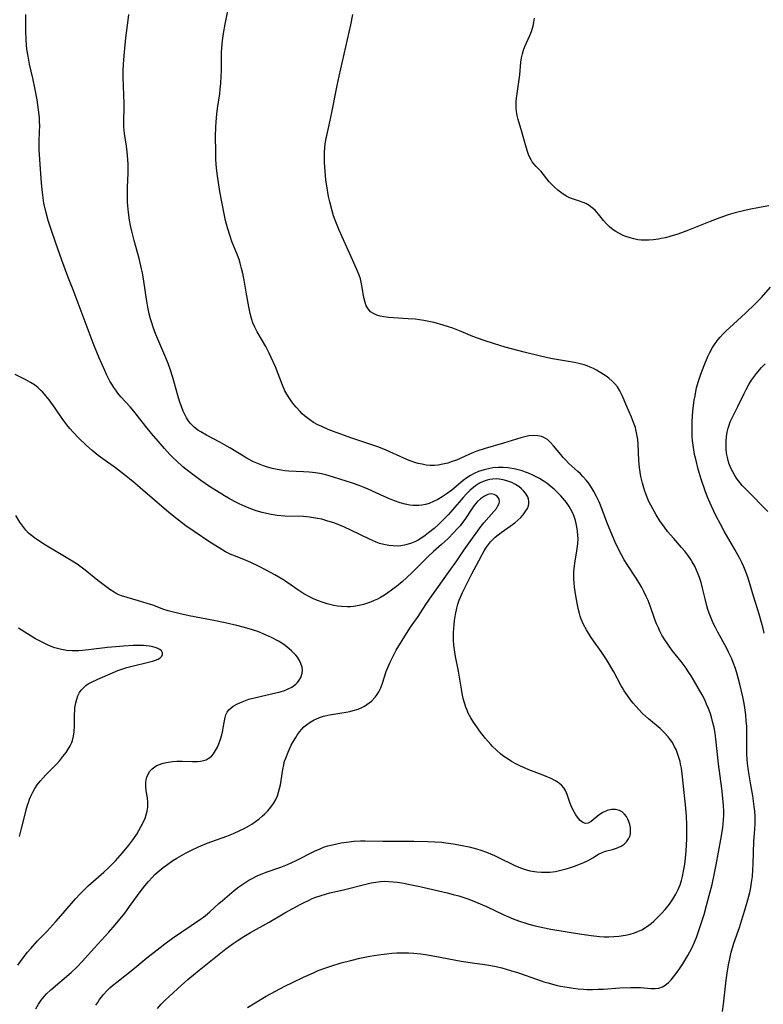
# Model space of a CAD drawing. Units: inches. Extents: x 2043649 to 2048998, y 232299 to 237602.
# Drawn here: x 2045739 to 2045858, y 235959 to 236116 of the extents above; entities that cross this region are included whole.
import ezdxf

# ---------------------------------------------------------------- set-up
doc = ezdxf.new("R2010")
doc.units = ezdxf.units.IN
doc.header["$MEASUREMENT"] = 0
doc.layers.add('c_04_T13S_R18E', color=219, linetype='Continuous')

msp = doc.modelspace()

# ---------------------------------------------------------------- linework, layer by layer
at = {"layer": 'c_04_T13S_R18E'}
for points in [[(2045775.42, 235958.16, 922), (2045776.64, 235958.94, 922), (2045778.41, 235959.98, 922), (2045779.92, 235960.8, 922), (2045781.4, 235961.58, 922), (2045782.64, 235962.2, 922), (2045784.38, 235963.02, 922), (2045785.98, 235963.75, 922), (2045786.76, 235964.08, 922), (2045787.95, 235964.53, 922), (2045788.76, 235964.8, 922), (2045790.42, 235965.31, 922), (2045791.96, 235965.72, 922), (2045793.42, 235966.07, 922), (2045795.03, 235966.38, 922), (2045796.41, 235966.61, 922), (2045797.72, 235966.78, 922), (2045798.52, 235966.86, 922), (2045799.31, 235966.92, 922), (2045800.35, 235966.95, 922), (2045801.21, 235966.94, 922), (2045802.07, 235966.89, 922), (2045803.15, 235966.76, 922), (2045803.91, 235966.65, 922), (2045805.42, 235966.38, 922), (2045809.64, 235965.58, 922), (2045811.43, 235965.3, 922), (2045813.44, 235965.04, 922), (2045814.37, 235964.9, 922), (2045815.22, 235964.73, 922), (2045816.13, 235964.52, 922), (2045817.52, 235964.12, 922), (2045818.79, 235963.7, 922), (2045821.84, 235962.63, 922), (2045822.85, 235962.3, 922), (2045823.49, 235962.11, 922), (2045824.83, 235961.77, 922), (2045825.53, 235961.61, 922), (2045826.61, 235961.41, 922), (2045827.53, 235961.27, 922), (2045828.37, 235961.17, 922), (2045829.21, 235961.1, 922), (2045829.78, 235961.08, 922), (2045830.66, 235961.07, 922), (2045831.54, 235961.09, 922), (2045832.41, 235961.13, 922), (2045835.01, 235961.31, 922), (2045836.75, 235961.4, 922), (2045837.52, 235961.4, 922), (2045838.3, 235961.38, 922), (2045839.98, 235961.24, 922), (2045840.69, 235961.22, 922), (2045841.27, 235961.29, 922), (2045841.86, 235961.5, 922), (2045842.43, 235961.86, 922), (2045842.84, 235962.21, 922), (2045843.22, 235962.61, 922), (2045843.63, 235963.09, 922), (2045844.02, 235963.61, 922), (2045844.44, 235964.21, 922), (2045845.09, 235965.18, 922), (2045845.9, 235966.51, 922), (2045846.23, 235967.1, 922), (2045846.58, 235967.78, 922), (2045846.98, 235968.65, 922), (2045847.34, 235969.55, 922), (2045847.63, 235970.32, 922), (2045848.05, 235971.6, 922), (2045848.5, 235973.08, 922), (2045848.91, 235974.53, 922), (2045849.33, 235976.12, 922), (2045849.77, 235977.86, 922), (2045850.13, 235979.43, 922), (2045850.45, 235981.01, 922), (2045851.19, 235985.1, 922), (2045851.49, 235986.94, 922), (2045851.57, 235987.57, 922), (2045851.63, 235988.2, 922), (2045851.65, 235988.89, 922), (2045851.64, 235989.57, 922), (2045851.6, 235990.51, 922), (2045851.51, 235991.7, 922), (2045851.35, 235993.25, 922), (2045850.82, 235997.2, 922), (2045850.38, 236001.15, 922), (2045850.25, 236002.09, 922), (2045850.09, 236003.03, 922), (2045849.87, 236003.98, 922), (2045849.68, 236004.68, 922), (2045849.46, 236005.37, 922), (2045849.19, 236006.07, 922), (2045848.91, 236006.75, 922), (2045848.6, 236007.42, 922), (2045848.18, 236008.22, 922), (2045846.83, 236010.63, 922), (2045846.45, 236011.26, 922), (2045845.98, 236011.99, 922), (2045845.62, 236012.51, 922), (2045844.81, 236013.57, 922), (2045843.41, 236015.34, 922), (2045842.69, 236016.33, 922), (2045842.2, 236017.06, 922), (2045841.75, 236017.81, 922), (2045841.41, 236018.45, 922), (2045841.18, 236018.94, 922), (2045840.9, 236019.6, 922), (2045840.64, 236020.28, 922), (2045839.86, 236022.48, 922), (2045839.53, 236023.33, 922), (2045839.25, 236024, 922), (2045838.87, 236024.78, 922), (2045838.52, 236025.43, 922), (2045838.15, 236026.07, 922), (2045837.51, 236027.09, 922), (2045836.18, 236029.12, 922), (2045835.72, 236029.86, 922), (2045835.27, 236030.68, 922), (2045834.88, 236031.43, 922), (2045834.29, 236032.71, 922), (2045833.59, 236034.35, 922), (2045832.96, 236035.9, 922), (2045832.19, 236037.94, 922), (2045831.71, 236039.12, 922), (2045831.29, 236040.02, 922), (2045830.88, 236040.8, 922), (2045830.5, 236041.42, 922), (2045830.1, 236042.01, 922), (2045829.7, 236042.54, 922), (2045829.12, 236043.21, 922), (2045828.72, 236043.62, 922), (2045828.3, 236044.01, 922), (2045826.88, 236045.27, 922), (2045826.35, 236045.82, 922), (2045825.95, 236046.26, 922), (2045825.57, 236046.72, 922), (2045824.42, 236048.13, 922), (2045823.94, 236048.66, 922), (2045823.43, 236049.11, 922), (2045822.87, 236049.45, 922), (2045822.48, 236049.61, 922), (2045821.88, 236049.73, 922), (2045821.25, 236049.77, 922), (2045820.47, 236049.7, 922), (2045819.83, 236049.57, 922), (2045819.17, 236049.39, 922), (2045816.42, 236048.52, 922), (2045813.49, 236047.67, 922), (2045812.15, 236047.23, 922), (2045811.6, 236047.03, 922), (2045810.85, 236046.72, 922), (2045808.87, 236045.84, 922), (2045808.21, 236045.58, 922), (2045807.47, 236045.34, 922), (2045806.71, 236045.16, 922), (2045805.95, 236045.03, 922), (2045805.37, 236044.98, 922), (2045804.68, 236044.98, 922), (2045804.03, 236045.04, 922), (2045803.38, 236045.15, 922), (2045802.74, 236045.3, 922), (2045802.22, 236045.46, 922), (2045801.33, 236045.78, 922), (2045800.45, 236046.15, 922), (2045797.6, 236047.42, 922), (2045796.44, 236047.89, 922), (2045795.34, 236048.28, 922), (2045793.4, 236048.92, 922), (2045792.11, 236049.36, 922), (2045789.6, 236050.26, 922), (2045788.34, 236050.74, 922), (2045787.31, 236051.18, 922), (2045786.68, 236051.48, 922), (2045786.02, 236051.86, 922), (2045785.4, 236052.27, 922), (2045784.98, 236052.58, 922), (2045784.57, 236052.92, 922), (2045784.2, 236053.25, 922), (2045783.84, 236053.6, 922), (2045783.22, 236054.28, 922), (2045782.86, 236054.72, 922), (2045782.51, 236055.18, 922), (2045782.11, 236055.77, 922), (2045781.73, 236056.38, 922), (2045781.43, 236056.94, 922), (2045781.03, 236057.8, 922), (2045779.89, 236060.75, 922), (2045779.23, 236062.28, 922), (2045778.92, 236062.95, 922), (2045778.37, 236063.99, 922), (2045776.98, 236066.37, 922), (2045776.6, 236067.13, 922), (2045776.31, 236067.81, 922), (2045776.06, 236068.52, 922), (2045775.84, 236069.29, 922), (2045775.62, 236070.35, 922), (2045775.23, 236072.7, 922), (2045774.88, 236074.64, 922), (2045774.67, 236075.69, 922), (2045774.49, 236076.52, 922), (2045774.27, 236077.34, 922), (2045774.08, 236077.95, 922), (2045773.82, 236078.66, 922), (2045772.95, 236080.85, 922), (2045772.64, 236081.68, 922), (2045772.23, 236083.01, 922), (2045771.91, 236084.2, 922), (2045771.73, 236084.98, 922), (2045771.3, 236087.17, 922), (2045771.03, 236088.81, 922), (2045770.64, 236091.36, 922), (2045770.55, 236092.13, 922), (2045770.44, 236093.18, 922), (2045770.39, 236094.07, 922), (2045770.36, 236095.19, 922), (2045770.33, 236097.68, 922), (2045770.35, 236099.16, 922), (2045770.4, 236099.99, 922), (2045770.51, 236101.24, 922), (2045770.62, 236102.12, 922), (2045770.98, 236104.46, 922), (2045771.08, 236105.22, 922), (2045771.17, 236106.14, 922), (2045771.23, 236107.28, 922), (2045771.25, 236108.17, 922), (2045771.25, 236110.52, 922), (2045771.28, 236111.16, 922), (2045771.31, 236111.79, 922), (2045771.43, 236113.01, 922), (2045771.59, 236114.15, 922), (2045771.85, 236115.62, 922), (2045772.69, 236119.92, 922)], [(2045751.17, 235958.53, 918), (2045751.46, 235958.99, 918), (2045751.77, 235959.44, 918), (2045752.07, 235959.84, 918), (2045752.39, 235960.23, 918), (2045752.99, 235960.89, 918), (2045753.41, 235961.3, 918), (2045753.85, 235961.7, 918), (2045754.5, 235962.25, 918), (2045757.1, 235964.25, 918), (2045759.31, 235966.13, 918), (2045761.45, 235967.8, 918), (2045762.19, 235968.36, 918), (2045763.44, 235969.25, 918), (2045767.93, 235972.34, 918), (2045768.37, 235972.66, 918), (2045769.02, 235973.16, 918), (2045769.41, 235973.49, 918), (2045770.84, 235974.81, 918), (2045771.41, 235975.31, 918), (2045773.31, 235976.89, 918), (2045774.06, 235977.49, 918), (2045774.83, 235978.04, 918), (2045775.64, 235978.55, 918), (2045776.09, 235978.8, 918), (2045776.96, 235979.23, 918), (2045777.86, 235979.61, 918), (2045778.44, 235979.83, 918), (2045780.75, 235980.64, 918), (2045781.83, 235981.08, 918), (2045783.24, 235981.72, 918), (2045786.26, 235983.24, 918), (2045786.93, 235983.54, 918), (2045787.6, 235983.82, 918), (2045788.28, 235984.04, 918), (2045789.01, 235984.24, 918), (2045789.74, 235984.4, 918), (2045790.42, 235984.53, 918), (2045791.69, 235984.72, 918), (2045792.47, 235984.8, 918), (2045793.49, 235984.86, 918), (2045794.26, 235984.86, 918), (2045797.09, 235984.79, 918), (2045802.03, 235984.81, 918), (2045804.3, 235984.76, 918), (2045805.41, 235984.71, 918), (2045806.51, 235984.62, 918), (2045807.18, 235984.55, 918), (2045808.4, 235984.38, 918), (2045809.81, 235984.13, 918), (2045810.88, 235983.89, 918), (2045812.07, 235983.56, 918), (2045812.75, 235983.35, 918), (2045813.67, 235983.03, 918), (2045814.3, 235982.79, 918), (2045814.97, 235982.5, 918), (2045816.02, 235982, 918), (2045817.55, 235981.24, 918), (2045818.2, 235980.93, 918), (2045818.86, 235980.66, 918), (2045819.69, 235980.35, 918), (2045820.61, 235980.08, 918), (2045820.99, 235980, 918), (2045821.74, 235979.88, 918), (2045822.49, 235979.82, 918), (2045823.25, 235979.82, 918), (2045823.8, 235979.85, 918), (2045824.71, 235979.97, 918), (2045825.6, 235980.16, 918), (2045826.45, 235980.38, 918), (2045827.12, 235980.58, 918), (2045827.78, 235980.81, 918), (2045828.7, 235981.17, 918), (2045829.27, 235981.41, 918), (2045829.83, 235981.68, 918), (2045830.69, 235982.15, 918), (2045831.63, 235982.7, 918), (2045832.19, 235982.98, 918), (2045832.75, 235983.2, 918), (2045833.86, 235983.49, 918), (2045834.47, 235983.67, 918), (2045834.87, 235983.82, 918), (2045835.25, 235984.01, 918), (2045835.71, 235984.33, 918), (2045836.11, 235984.72, 918), (2045836.43, 235985.18, 918), (2045836.65, 235985.69, 918), (2045836.73, 235986.08, 918), (2045836.75, 235986.48, 918), (2045836.72, 235986.94, 918), (2045836.63, 235987.45, 918), (2045836.48, 235987.95, 918), (2045836.31, 235988.35, 918), (2045836.09, 235988.73, 918), (2045835.79, 235989.11, 918), (2045835.44, 235989.43, 918), (2045834.95, 235989.71, 918), (2045834.3, 235989.89, 918), (2045833.7, 235989.9, 918), (2045833, 235989.74, 918), (2045832.29, 235989.42, 918), (2045831.73, 235989.05, 918), (2045830.41, 235987.95, 918), (2045829.97, 235987.7, 918), (2045829.54, 235987.62, 918), (2045829.1, 235987.77, 918), (2045828.67, 235988.11, 918), (2045828.45, 235988.36, 918), (2045828.23, 235988.65, 918), (2045827.99, 235989, 918), (2045827.76, 235989.38, 918), (2045827.4, 235990.09, 918), (2045827.09, 235990.83, 918), (2045826.6, 235992.28, 918), (2045826.38, 235992.79, 918), (2045826.05, 235993.34, 918), (2045825.68, 235993.75, 918), (2045825.13, 235994.2, 918), (2045824.59, 235994.53, 918), (2045824.01, 235994.83, 918), (2045823.25, 235995.17, 918), (2045822.61, 235995.43, 918), (2045820.48, 235996.25, 918), (2045819.74, 235996.55, 918), (2045819.12, 235996.83, 918), (2045818.5, 235997.13, 918), (2045817.7, 235997.56, 918), (2045816.97, 235998.02, 918), (2045816.46, 235998.37, 918), (2045815.97, 235998.75, 918), (2045815.26, 235999.37, 918), (2045814.58, 236000.04, 918), (2045814.37, 236000.27, 918), (2045813.54, 236001.25, 918), (2045812.58, 236002.47, 918), (2045812.11, 236003.11, 918), (2045811.6, 236003.84, 918), (2045811.16, 236004.57, 918), (2045810.77, 236005.32, 918), (2045810.56, 236005.79, 918), (2045810.38, 236006.28, 918), (2045810.16, 236006.95, 918), (2045809.97, 236007.65, 918), (2045809.8, 236008.44, 918), (2045809.66, 236009.14, 918), (2045809.2, 236012.05, 918), (2045808.72, 236014.39, 918), (2045808.6, 236015.08, 918), (2045808.46, 236016.18, 918), (2045808.4, 236017.05, 918), (2045808.39, 236018.17, 918), (2045808.43, 236018.92, 918), (2045808.48, 236019.46, 918), (2045808.57, 236020.16, 918), (2045808.72, 236021.11, 918), (2045808.93, 236022.09, 918), (2045809.11, 236022.75, 918), (2045809.31, 236023.39, 918), (2045809.5, 236023.86, 918), (2045809.84, 236024.6, 918), (2045811.35, 236027.59, 918), (2045812.44, 236029.71, 918), (2045812.99, 236030.72, 918), (2045813.32, 236031.28, 918), (2045813.69, 236031.87, 918), (2045814, 236032.31, 918), (2045814.33, 236032.73, 918), (2045814.67, 236033.12, 918), (2045815.09, 236033.51, 918), (2045815.54, 236033.88, 918), (2045816.01, 236034.23, 918), (2045817.47, 236035.22, 918), (2045818.22, 236035.77, 918), (2045818.7, 236036.18, 918), (2045819.15, 236036.61, 918), (2045819.56, 236037.07, 918), (2045819.99, 236037.68, 918), (2045820.22, 236038.09, 918), (2045820.38, 236038.5, 918), (2045820.45, 236038.88, 918), (2045820.46, 236039.25, 918), (2045820.4, 236039.59, 918), (2045820.27, 236039.93, 918), (2045819.92, 236040.53, 918), (2045819.62, 236040.88, 918), (2045819.28, 236041.22, 918), (2045818.83, 236041.58, 918), (2045818.33, 236041.91, 918), (2045817.72, 236042.22, 918), (2045817.44, 236042.34, 918), (2045816.94, 236042.52, 918), (2045816.33, 236042.67, 918), (2045815.72, 236042.77, 918), (2045815.21, 236042.8, 918), (2045814.7, 236042.78, 918), (2045814.23, 236042.71, 918), (2045813.77, 236042.6, 918), (2045813.16, 236042.39, 918), (2045812.57, 236042.11, 918), (2045811.9, 236041.69, 918), (2045811.09, 236041.03, 918), (2045810.42, 236040.36, 918), (2045809.93, 236039.82, 918), (2045808.28, 236037.89, 918), (2045807.54, 236037.08, 918), (2045806.74, 236036.24, 918), (2045806.05, 236035.55, 918), (2045805.31, 236034.89, 918), (2045804.42, 236034.16, 918), (2045803.87, 236033.76, 918), (2045803.32, 236033.38, 918), (2045802.73, 236033.03, 918), (2045802.2, 236032.75, 918), (2045801.67, 236032.54, 918), (2045801.14, 236032.36, 918), (2045800.58, 236032.22, 918), (2045799.99, 236032.12, 918), (2045799.4, 236032.06, 918), (2045798.72, 236032.07, 918), (2045798.03, 236032.14, 918), (2045797.25, 236032.3, 918), (2045796.58, 236032.49, 918), (2045795.9, 236032.74, 918), (2045794.96, 236033.15, 918), (2045791.99, 236034.59, 918), (2045790.95, 236035.08, 918), (2045790.33, 236035.34, 918), (2045789.42, 236035.7, 918), (2045788.86, 236035.89, 918), (2045788.31, 236036.07, 918), (2045787.33, 236036.34, 918), (2045786.65, 236036.49, 918), (2045786.01, 236036.6, 918), (2045785.37, 236036.69, 918), (2045784.41, 236036.77, 918), (2045781.4, 236036.84, 918), (2045780.16, 236036.95, 918), (2045779.2, 236037.11, 918), (2045778.45, 236037.26, 918), (2045777.8, 236037.42, 918), (2045776.84, 236037.71, 918), (2045776.14, 236037.95, 918), (2045775.44, 236038.22, 918), (2045774.7, 236038.54, 918), (2045774.01, 236038.86, 918), (2045773.33, 236039.21, 918), (2045772.41, 236039.71, 918), (2045771.73, 236040.1, 918), (2045770.88, 236040.63, 918), (2045769.35, 236041.62, 918), (2045767.99, 236042.56, 918), (2045766.88, 236043.36, 918), (2045766.03, 236044.02, 918), (2045765.11, 236044.77, 918), (2045764.01, 236045.75, 918), (2045763.53, 236046.21, 918), (2045763.02, 236046.73, 918), (2045762.17, 236047.66, 918), (2045761.11, 236048.86, 918), (2045760.06, 236050.07, 918), (2045759.15, 236051.2, 918), (2045757.85, 236052.9, 918), (2045757.26, 236053.64, 918), (2045756.65, 236054.35, 918), (2045755.16, 236055.97, 918), (2045754.7, 236056.53, 918), (2045754.34, 236057, 918), (2045754.02, 236057.46, 918), (2045753.71, 236057.96, 918), (2045753.42, 236058.48, 918), (2045752.89, 236059.53, 918), (2045752.6, 236060.15, 918), (2045751.66, 236062.29, 918), (2045750.74, 236064.56, 918), (2045748.35, 236070.98, 918), (2045747.64, 236072.81, 918), (2045746.68, 236075.22, 918), (2045745.71, 236077.86, 918), (2045744.75, 236080.54, 918), (2045744, 236082.75, 918), (2045743.55, 236084.17, 918), (2045743.15, 236085.63, 918), (2045742.86, 236086.98, 918), (2045742.66, 236088.27, 918), (2045742.56, 236089.18, 918), (2045742.47, 236090.16, 918), (2045742.19, 236093.94, 918), (2045742.1, 236095.52, 918), (2045742.09, 236096.14, 918), (2045742.1, 236096.77, 918), (2045742.17, 236098.48, 918), (2045742.18, 236099.37, 918), (2045742.16, 236100.03, 918), (2045742.12, 236100.69, 918), (2045742, 236101.91, 918), (2045741.77, 236103.5, 918), (2045741.47, 236105.16, 918), (2045741.1, 236106.97, 918), (2045740.57, 236109.22, 918), (2045740.31, 236110.5, 918), (2045740.13, 236111.6, 918), (2045740.05, 236112.32, 918), (2045740, 236113.04, 918), (2045739.94, 236114.54, 918), (2045739.94, 236115.97, 918), (2045739.98, 236117.15, 918)], [(2045761.03, 235958.02, 920), (2045761.63, 235958.69, 920), (2045762.26, 235959.33, 920), (2045762.84, 235959.9, 920), (2045764.28, 235961.22, 920), (2045765.91, 235962.64, 920), (2045767.72, 235964.15, 920), (2045771.97, 235967.57, 920), (2045772.57, 235968.02, 920), (2045773.16, 235968.44, 920), (2045773.76, 235968.83, 920), (2045774.87, 235969.54, 920), (2045775.9, 235970.16, 920), (2045778.89, 235971.86, 920), (2045781.4, 235973.32, 920), (2045783.87, 235974.68, 920), (2045784.48, 235975, 920), (2045785.18, 235975.33, 920), (2045785.78, 235975.6, 920), (2045786.38, 235975.85, 920), (2045787.2, 235976.13, 920), (2045787.9, 235976.33, 920), (2045788.62, 235976.51, 920), (2045790.8, 235976.99, 920), (2045794.56, 235977.98, 920), (2045795.25, 235978.13, 920), (2045795.95, 235978.26, 920), (2045796.74, 235978.35, 920), (2045797.41, 235978.38, 920), (2045798.07, 235978.36, 920), (2045798.74, 235978.32, 920), (2045799.39, 235978.24, 920), (2045800.44, 235978.08, 920), (2045801.14, 235977.94, 920), (2045802.99, 235977.54, 920), (2045807.36, 235976.54, 920), (2045808.36, 235976.29, 920), (2045809.27, 235976.03, 920), (2045810.07, 235975.78, 920), (2045810.86, 235975.5, 920), (2045812.01, 235975.05, 920), (2045813.66, 235974.32, 920), (2045816.48, 235973, 920), (2045817.49, 235972.57, 920), (2045818.07, 235972.33, 920), (2045819.11, 235971.95, 920), (2045819.79, 235971.73, 920), (2045820.48, 235971.52, 920), (2045821.48, 235971.25, 920), (2045822.69, 235970.97, 920), (2045824, 235970.72, 920), (2045828.54, 235969.97, 920), (2045830.42, 235969.69, 920), (2045831.78, 235969.55, 920), (2045832.5, 235969.51, 920), (2045833.24, 235969.51, 920), (2045834.06, 235969.54, 920), (2045834.86, 235969.61, 920), (2045835.94, 235969.77, 920), (2045836.65, 235969.92, 920), (2045837.34, 235970.12, 920), (2045838.01, 235970.37, 920), (2045838.52, 235970.61, 920), (2045839.29, 235971.07, 920), (2045840.01, 235971.62, 920), (2045840.47, 235972.02, 920), (2045840.91, 235972.44, 920), (2045841.61, 235973.18, 920), (2045842.25, 235973.88, 920), (2045842.94, 235974.72, 920), (2045843.5, 235975.5, 920), (2045843.99, 235976.31, 920), (2045844.37, 235977.09, 920), (2045844.65, 235977.79, 920), (2045844.88, 235978.52, 920), (2045845.05, 235979.16, 920), (2045845.23, 235980.02, 920), (2045845.41, 235981.15, 920), (2045845.52, 235982.1, 920), (2045845.62, 235983.24, 920), (2045845.72, 235985.12, 920), (2045845.75, 235986.44, 920), (2045845.75, 235987.48, 920), (2045845.7, 235988.76, 920), (2045845.58, 235990.11, 920), (2045845.23, 235993.59, 920), (2045845, 235995.59, 920), (2045844.87, 235996.52, 920), (2045844.75, 235997.12, 920), (2045844.65, 235997.58, 920), (2045844.47, 235998.22, 920), (2045844.26, 235998.85, 920), (2045844.01, 235999.46, 920), (2045843.79, 235999.93, 920), (2045843.42, 236000.58, 920), (2045843.09, 236001.06, 920), (2045842.73, 236001.53, 920), (2045842.13, 236002.2, 920), (2045841.47, 236002.83, 920), (2045839.63, 236004.4, 920), (2045839.14, 236004.83, 920), (2045838.66, 236005.27, 920), (2045838.12, 236005.82, 920), (2045837.58, 236006.4, 920), (2045837.16, 236006.91, 920), (2045836.75, 236007.42, 920), (2045836.22, 236008.15, 920), (2045835.72, 236008.9, 920), (2045835.43, 236009.36, 920), (2045835.2, 236009.77, 920), (2045834.08, 236011.9, 920), (2045832.86, 236013.9, 920), (2045832.03, 236015.17, 920), (2045830.81, 236016.86, 920), (2045830.32, 236017.58, 920), (2045829.67, 236018.63, 920), (2045829.23, 236019.48, 920), (2045828.85, 236020.35, 920), (2045828.68, 236020.81, 920), (2045828.54, 236021.28, 920), (2045828.39, 236021.85, 920), (2045828.18, 236022.9, 920), (2045827.98, 236024.11, 920), (2045827.78, 236025.47, 920), (2045827.7, 236026.2, 920), (2045827.66, 236026.71, 920), (2045827.64, 236027.22, 920), (2045827.66, 236027.87, 920), (2045827.71, 236028.49, 920), (2045827.88, 236029.65, 920), (2045828.16, 236031.32, 920), (2045828.29, 236032.44, 920), (2045828.33, 236033.25, 920), (2045828.32, 236033.76, 920), (2045828.26, 236034.46, 920), (2045828.15, 236035.16, 920), (2045828.04, 236035.65, 920), (2045827.91, 236036.14, 920), (2045827.69, 236036.78, 920), (2045827.42, 236037.41, 920), (2045827.17, 236037.9, 920), (2045826.9, 236038.38, 920), (2045826.47, 236039.03, 920), (2045826.21, 236039.38, 920), (2045825.6, 236040.08, 920), (2045824.94, 236040.75, 920), (2045824.51, 236041.15, 920), (2045824.05, 236041.54, 920), (2045823.38, 236042.07, 920), (2045822.73, 236042.51, 920), (2045822.14, 236042.88, 920), (2045821.53, 236043.21, 920), (2045820.97, 236043.48, 920), (2045820.4, 236043.73, 920), (2045819.91, 236043.91, 920), (2045819.41, 236044.08, 920), (2045818.75, 236044.26, 920), (2045818.09, 236044.41, 920), (2045817.43, 236044.53, 920), (2045817.09, 236044.57, 920), (2045816.33, 236044.63, 920), (2045815.57, 236044.63, 920), (2045814.68, 236044.56, 920), (2045814.2, 236044.49, 920), (2045813.29, 236044.29, 920), (2045812.41, 236043.99, 920), (2045811.72, 236043.67, 920), (2045811.12, 236043.35, 920), (2045810.55, 236042.98, 920), (2045809.96, 236042.54, 920), (2045808.14, 236041.03, 920), (2045807.25, 236040.37, 920), (2045806.57, 236039.92, 920), (2045805.88, 236039.51, 920), (2045805.19, 236039.17, 920), (2045804.48, 236038.9, 920), (2045803.91, 236038.74, 920), (2045803.33, 236038.63, 920), (2045802.86, 236038.57, 920), (2045802.39, 236038.54, 920), (2045801.9, 236038.56, 920), (2045801.4, 236038.62, 920), (2045800.65, 236038.76, 920), (2045799.89, 236038.97, 920), (2045798.97, 236039.28, 920), (2045798.14, 236039.62, 920), (2045797.31, 236039.99, 920), (2045794.72, 236041.17, 920), (2045794.1, 236041.44, 920), (2045793.29, 236041.75, 920), (2045792.21, 236042.12, 920), (2045789.19, 236043.09, 920), (2045787.98, 236043.45, 920), (2045787.29, 236043.61, 920), (2045786.34, 236043.78, 920), (2045785.81, 236043.85, 920), (2045785.29, 236043.9, 920), (2045784.38, 236043.97, 920), (2045782.03, 236044.07, 920), (2045781.42, 236044.12, 920), (2045780.8, 236044.19, 920), (2045780.18, 236044.3, 920), (2045779.4, 236044.47, 920), (2045778.5, 236044.73, 920), (2045777.97, 236044.91, 920), (2045776.91, 236045.34, 920), (2045776.41, 236045.56, 920), (2045775.51, 236046.02, 920), (2045774.81, 236046.43, 920), (2045772.6, 236047.79, 920), (2045772.12, 236048.07, 920), (2045770.98, 236048.7, 920), (2045768.89, 236049.8, 920), (2045767.95, 236050.34, 920), (2045767.51, 236050.64, 920), (2045766.9, 236051.11, 920), (2045766.63, 236051.35, 920), (2045766.27, 236051.75, 920), (2045765.96, 236052.15, 920), (2045765.69, 236052.59, 920), (2045765.4, 236053.12, 920), (2045765.16, 236053.67, 920), (2045764.93, 236054.23, 920), (2045764.57, 236055.28, 920), (2045764.29, 236056.19, 920), (2045763.49, 236059.07, 920), (2045763.06, 236060.39, 920), (2045762.72, 236061.3, 920), (2045762.36, 236062.19, 920), (2045760.77, 236065.96, 920), (2045760.34, 236067.1, 920), (2045760.12, 236067.78, 920), (2045759.91, 236068.46, 920), (2045759.72, 236069.23, 920), (2045759.5, 236070.29, 920), (2045759.29, 236071.61, 920), (2045758.86, 236074.47, 920), (2045758.63, 236075.79, 920), (2045758.49, 236076.46, 920), (2045758.09, 236078.1, 920), (2045757.28, 236080.99, 920), (2045756.92, 236082.46, 920), (2045756.71, 236083.38, 920), (2045756.55, 236084.23, 920), (2045756.38, 236085.45, 920), (2045756.29, 236086.55, 920), (2045756.25, 236087.18, 920), (2045756.23, 236088.45, 920), (2045756.24, 236089.51, 920), (2045756.32, 236091.76, 920), (2045756.32, 236093.14, 920), (2045756.29, 236093.94, 920), (2045756.17, 236095.17, 920), (2045756.05, 236096.09, 920), (2045755.75, 236098.14, 920), (2045755.65, 236099.17, 920), (2045755.64, 236100.14, 920), (2045755.7, 236102.22, 920), (2045755.69, 236102.92, 920), (2045755.57, 236105.71, 920), (2045755.55, 236107.16, 920), (2045755.56, 236108.16, 920), (2045755.6, 236109.25, 920), (2045755.73, 236111.15, 920), (2045755.96, 236113.45, 920), (2045756.33, 236116.28, 920), (2045756.42, 236117.2, 920)], [(2045851.45, 235957.54, 924), (2045851.62, 235958.71, 924), (2045852.04, 235962.57, 924), (2045852.24, 235964.07, 924), (2045852.45, 235965.26, 924), (2045852.6, 235965.99, 924), (2045852.86, 235967.05, 924), (2045853.05, 235967.71, 924), (2045853.28, 235968.46, 924), (2045854.17, 235971, 924), (2045854.51, 235972.04, 924), (2045855.04, 235973.76, 924), (2045855.52, 235975.43, 924), (2045855.82, 235976.61, 924), (2045855.97, 235977.39, 924), (2045856.11, 235978.17, 924), (2045856.23, 235979.15, 924), (2045856.32, 235980.19, 924), (2045856.38, 235981.16, 924), (2045856.47, 235984.73, 924), (2045856.63, 235986.74, 924), (2045856.68, 235987.56, 924), (2045856.68, 235988.19, 924), (2045856.67, 235988.82, 924), (2045856.61, 235989.6, 924), (2045856.53, 235990.38, 924), (2045856.29, 235992.07, 924), (2045856, 235993.82, 924), (2045855.59, 235996.08, 924), (2045855.43, 235997.22, 924), (2045855.37, 235997.9, 924), (2045855.32, 235998.82, 924), (2045855.32, 236000.17, 924), (2045855.34, 236002.23, 924), (2045855.32, 236003.17, 924), (2045855.26, 236004.09, 924), (2045855.16, 236005.05, 924), (2045855.01, 236006.16, 924), (2045854.89, 236006.85, 924), (2045854.69, 236007.92, 924), (2045854.23, 236009.97, 924), (2045854.03, 236010.77, 924), (2045853.81, 236011.57, 924), (2045853.53, 236012.45, 924), (2045853.17, 236013.43, 924), (2045852.94, 236013.98, 924), (2045852.43, 236015.08, 924), (2045852.07, 236015.78, 924), (2045850.7, 236018.27, 924), (2045850.31, 236019.01, 924), (2045850.01, 236019.63, 924), (2045849.73, 236020.26, 924), (2045849.51, 236020.79, 924), (2045849.31, 236021.34, 924), (2045849.12, 236021.92, 924), (2045848.95, 236022.51, 924), (2045848.67, 236023.62, 924), (2045848.32, 236025.12, 924), (2045848.04, 236026.21, 924), (2045847.78, 236027.02, 924), (2045847.58, 236027.56, 924), (2045847.31, 236028.21, 924), (2045847, 236028.85, 924), (2045846.62, 236029.52, 924), (2045846.36, 236029.93, 924), (2045845.9, 236030.59, 924), (2045845.4, 236031.22, 924), (2045844.9, 236031.82, 924), (2045843.65, 236033.25, 924), (2045842.67, 236034.41, 924), (2045842.15, 236035.06, 924), (2045841.41, 236036.09, 924), (2045840.81, 236037.05, 924), (2045840.28, 236038, 924), (2045839.68, 236039.22, 924), (2045839.34, 236040, 924), (2045839.01, 236040.86, 924), (2045838.73, 236041.74, 924), (2045838.63, 236042.12, 924), (2045838.39, 236043.18, 924), (2045838.26, 236043.91, 924), (2045838.17, 236044.65, 924), (2045838.12, 236045.19, 924), (2045838.08, 236045.81, 924), (2045837.97, 236048.3, 924), (2045837.89, 236049.13, 924), (2045837.76, 236049.95, 924), (2045837.59, 236050.75, 924), (2045837.51, 236051.03, 924), (2045837.22, 236051.87, 924), (2045836.89, 236052.69, 924), (2045836.13, 236054.42, 924), (2045835.39, 236056.16, 924), (2045835, 236056.93, 924), (2045834.63, 236057.53, 924), (2045834.24, 236058.03, 924), (2045833.8, 236058.49, 924), (2045833.27, 236058.94, 924), (2045832.85, 236059.25, 924), (2045832.4, 236059.55, 924), (2045831.3, 236060.2, 924), (2045830.78, 236060.48, 924), (2045830.25, 236060.73, 924), (2045829.78, 236060.91, 924), (2045829.31, 236061.07, 924), (2045828.69, 236061.24, 924), (2045827.79, 236061.43, 924), (2045824.25, 236062.03, 924), (2045822.55, 236062.39, 924), (2045819.69, 236063.09, 924), (2045816.69, 236063.92, 924), (2045814.97, 236064.42, 924), (2045813.16, 236065.01, 924), (2045811.48, 236065.64, 924), (2045809.63, 236066.41, 924), (2045808.28, 236066.93, 924), (2045807.6, 236067.17, 924), (2045806.74, 236067.45, 924), (2045805.28, 236067.85, 924), (2045804.47, 236068.04, 924), (2045803.63, 236068.19, 924), (2045802.27, 236068.38, 924), (2045801.17, 236068.47, 924), (2045798.82, 236068.59, 924), (2045798.03, 236068.65, 924), (2045797.27, 236068.75, 924), (2045796.66, 236068.87, 924), (2045796.15, 236069.03, 924), (2045795.61, 236069.28, 924), (2045795.14, 236069.59, 924), (2045794.73, 236070.02, 924), (2045794.43, 236070.54, 924), (2045794.25, 236071.08, 924), (2045794.1, 236071.67, 924), (2045794.01, 236072.19, 924), (2045793.7, 236074.03, 924), (2045793.5, 236074.83, 924), (2045793.3, 236075.45, 924), (2045793.06, 236076.08, 924), (2045792.52, 236077.33, 924), (2045790.09, 236082.66, 924), (2045789.77, 236083.43, 924), (2045789.46, 236084.25, 924), (2045789.22, 236084.94, 924), (2045788.98, 236085.73, 924), (2045788.61, 236087.16, 924), (2045788.41, 236088.05, 924), (2045788.28, 236088.71, 924), (2045788.16, 236089.38, 924), (2045787.98, 236090.7, 924), (2045787.85, 236092.03, 924), (2045787.75, 236093.49, 924), (2045787.73, 236094.28, 924), (2045787.74, 236095.06, 924), (2045787.79, 236095.88, 924), (2045787.86, 236096.44, 924), (2045788.04, 236097.33, 924), (2045788.47, 236099.24, 924), (2045788.94, 236101.46, 924), (2045789.78, 236105.83, 924), (2045790.09, 236107.28, 924), (2045791.96, 236115.53, 924), (2045792.3, 236117.17, 924)], [(2045858.87, 236086.56, 926), (2045857.35, 236086.28, 926), (2045855.74, 236085.94, 926), (2045854.14, 236085.57, 926), (2045853.46, 236085.4, 926), (2045852.36, 236085.08, 926), (2045851, 236084.62, 926), (2045849.45, 236084.04, 926), (2045845.76, 236082.55, 926), (2045844.29, 236082.01, 926), (2045843.01, 236081.62, 926), (2045842.32, 236081.44, 926), (2045841.63, 236081.29, 926), (2045841.18, 236081.21, 926), (2045840.41, 236081.1, 926), (2045839.64, 236081.04, 926), (2045838.88, 236081.03, 926), (2045838.42, 236081.05, 926), (2045837.89, 236081.11, 926), (2045837.27, 236081.23, 926), (2045836.66, 236081.39, 926), (2045835.83, 236081.69, 926), (2045835.56, 236081.8, 926), (2045834.85, 236082.14, 926), (2045834.38, 236082.41, 926), (2045833.93, 236082.71, 926), (2045833.38, 236083.15, 926), (2045832.88, 236083.64, 926), (2045832.39, 236084.2, 926), (2045831.6, 236085.21, 926), (2045831.07, 236085.82, 926), (2045830.6, 236086.24, 926), (2045830.1, 236086.6, 926), (2045829.57, 236086.9, 926), (2045829.14, 236087.09, 926), (2045828.58, 236087.3, 926), (2045827.3, 236087.69, 926), (2045826.86, 236087.86, 926), (2045826.47, 236088.06, 926), (2045825.93, 236088.4, 926), (2045825.52, 236088.71, 926), (2045825.12, 236089.04, 926), (2045824.5, 236089.6, 926), (2045823.91, 236090.19, 926), (2045823.72, 236090.4, 926), (2045822.42, 236092.03, 926), (2045821.63, 236092.85, 926), (2045821.25, 236093.28, 926), (2045821, 236093.6, 926), (2045820.82, 236093.89, 926), (2045820.48, 236094.58, 926), (2045820.23, 236095.24, 926), (2045820.01, 236095.94, 926), (2045819.34, 236098.38, 926), (2045818.77, 236100.34, 926), (2045818.61, 236101, 926), (2045818.49, 236101.67, 926), (2045818.43, 236102.19, 926), (2045818.42, 236102.53, 926), (2045818.45, 236103.33, 926), (2045818.53, 236104.13, 926), (2045818.99, 236107.51, 926), (2045819.18, 236109.54, 926), (2045819.28, 236110.23, 926), (2045819.42, 236110.89, 926), (2045819.61, 236111.48, 926), (2045819.84, 236112.06, 926), (2045820.63, 236113.81, 926), (2045820.87, 236114.44, 926), (2045821.05, 236115, 926), (2045821.19, 236115.56, 926), (2045821.28, 236115.97, 926), (2045821.37, 236116.6, 926)], [(2045858.11, 236018.13, 926), (2045857.95, 236018.85, 926), (2045857.69, 236019.82, 926), (2045857.3, 236021.17, 926), (2045856.43, 236024.03, 926), (2045855.9, 236025.86, 926), (2045855.5, 236027.08, 926), (2045855.09, 236028.18, 926), (2045854.84, 236028.76, 926), (2045854.53, 236029.42, 926), (2045854.2, 236030.08, 926), (2045853.42, 236031.49, 926), (2045851.72, 236034.46, 926), (2045851.13, 236035.54, 926), (2045850.45, 236036.85, 926), (2045849.69, 236038.44, 926), (2045849.06, 236039.88, 926), (2045848.66, 236040.93, 926), (2045848.03, 236042.78, 926), (2045847.56, 236044.35, 926), (2045847.16, 236045.95, 926), (2045846.99, 236046.71, 926), (2045846.85, 236047.49, 926), (2045846.75, 236048.2, 926), (2045846.67, 236048.96, 926), (2045846.62, 236049.6, 926), (2045846.58, 236050.24, 926), (2045846.57, 236051.18, 926), (2045846.6, 236052.07, 926), (2045846.72, 236053.65, 926), (2045846.93, 236055.4, 926), (2045847.05, 236056.11, 926), (2045847.18, 236056.82, 926), (2045847.31, 236057.41, 926), (2045847.56, 236058.33, 926), (2045847.97, 236059.57, 926), (2045848.49, 236060.95, 926), (2045849.09, 236062.39, 926), (2045849.4, 236063.04, 926), (2045849.84, 236063.84, 926), (2045850.26, 236064.49, 926), (2045850.73, 236065.11, 926), (2045851.07, 236065.52, 926), (2045851.52, 236066, 926), (2045852.04, 236066.51, 926), (2045852.58, 236067.01, 926), (2045855.13, 236069.35, 926), (2045856.68, 236070.85, 926), (2045857.69, 236071.88, 926), (2045859.14, 236073.51, 926)], [(2045858.72, 236037.58, 928), (2045855.28, 236041.08, 928), (2045854.61, 236041.77, 928), (2045854, 236042.5, 928), (2045853.78, 236042.78, 928), (2045853.41, 236043.34, 928), (2045853.08, 236043.92, 928), (2045852.8, 236044.51, 928), (2045852.47, 236045.36, 928), (2045852.28, 236046.02, 928), (2045852.15, 236046.69, 928), (2045852.05, 236047.46, 928), (2045852.01, 236048.14, 928), (2045852.01, 236048.82, 928), (2045852.08, 236049.63, 928), (2045852.18, 236050.29, 928), (2045852.33, 236050.93, 928), (2045852.5, 236051.43, 928), (2045852.69, 236051.93, 928), (2045852.97, 236052.57, 928), (2045853.9, 236054.41, 928), (2045854.9, 236056.48, 928), (2045855.22, 236057.11, 928), (2045855.68, 236057.92, 928), (2045856.1, 236058.6, 928), (2045856.56, 236059.25, 928), (2045856.88, 236059.68, 928), (2045857.12, 236059.98, 928), (2045857.7, 236060.63, 928), (2045858.3, 236061.26, 928)], [(2045741.58, 235957.98, 916), (2045741.99, 235958.69, 916), (2045742.42, 235959.33, 916), (2045742.9, 235959.94, 916), (2045743.28, 235960.35, 916), (2045743.95, 235960.99, 916), (2045747.19, 235963.77, 916), (2045748.13, 235964.64, 916), (2045749.04, 235965.6, 916), (2045750.91, 235967.68, 916), (2045753.26, 235970.26, 916), (2045754.27, 235971.42, 916), (2045755.78, 235973.3, 916), (2045756.84, 235974.72, 916), (2045758.27, 235976.71, 916), (2045758.99, 235977.66, 916), (2045759.57, 235978.35, 916), (2045760.18, 235979.01, 916), (2045760.62, 235979.45, 916), (2045761.27, 235980.04, 916), (2045761.95, 235980.61, 916), (2045762.46, 235980.99, 916), (2045763.49, 235981.69, 916), (2045764.11, 235982.08, 916), (2045764.85, 235982.52, 916), (2045765.61, 235982.93, 916), (2045766.46, 235983.37, 916), (2045767.61, 235983.9, 916), (2045768.98, 235984.47, 916), (2045769.73, 235984.76, 916), (2045772.11, 235985.62, 916), (2045773.18, 235986.05, 916), (2045774.2, 235986.51, 916), (2045774.79, 235986.8, 916), (2045775.37, 235987.11, 916), (2045776.12, 235987.55, 916), (2045776.72, 235987.95, 916), (2045777.31, 235988.38, 916), (2045777.8, 235988.79, 916), (2045778.2, 235989.16, 916), (2045778.71, 235989.68, 916), (2045779.17, 235990.24, 916), (2045779.6, 235990.85, 916), (2045779.97, 235991.5, 916), (2045780.21, 235992.06, 916), (2045780.41, 235992.64, 916), (2045780.57, 235993.24, 916), (2045780.7, 235993.85, 916), (2045780.82, 235994.54, 916), (2045781.07, 235996.29, 916), (2045781.23, 235997.04, 916), (2045781.38, 235997.6, 916), (2045781.55, 235998.12, 916), (2045781.93, 235999.08, 916), (2045782.44, 236000.16, 916), (2045782.78, 236000.81, 916), (2045783.15, 236001.43, 916), (2045783.4, 236001.8, 916), (2045783.75, 236002.29, 916), (2045784.13, 236002.75, 916), (2045784.45, 236003.09, 916), (2045784.87, 236003.46, 916), (2045785.45, 236003.88, 916), (2045786.09, 236004.24, 916), (2045786.35, 236004.36, 916), (2045786.95, 236004.61, 916), (2045787.57, 236004.81, 916), (2045788.28, 236004.98, 916), (2045788.9, 236005.1, 916), (2045791.22, 236005.47, 916), (2045791.79, 236005.58, 916), (2045792.35, 236005.71, 916), (2045793.14, 236005.95, 916), (2045793.72, 236006.19, 916), (2045794.14, 236006.42, 916), (2045794.55, 236006.67, 916), (2045794.93, 236006.95, 916), (2045795.28, 236007.25, 916), (2045795.88, 236007.87, 916), (2045796.18, 236008.27, 916), (2045796.46, 236008.7, 916), (2045796.79, 236009.36, 916), (2045797.06, 236010.1, 916), (2045797.64, 236011.98, 916), (2045797.92, 236012.72, 916), (2045798.24, 236013.46, 916), (2045798.62, 236014.24, 916), (2045799.24, 236015.39, 916), (2045800.9, 236018.08, 916), (2045801.54, 236019.06, 916), (2045802.73, 236020.77, 916), (2045803.97, 236022.68, 916), (2045804.91, 236024.09, 916), (2045807.68, 236028, 916), (2045808.91, 236029.7, 916), (2045810.1, 236031.45, 916), (2045811.45, 236033.3, 916), (2045812.29, 236034.51, 916), (2045812.82, 236035.24, 916), (2045813.26, 236035.77, 916), (2045814.88, 236037.58, 916), (2045815.27, 236038.08, 916), (2045815.52, 236038.48, 916), (2045815.7, 236038.86, 916), (2045815.76, 236039.22, 916), (2045815.71, 236039.56, 916), (2045815.55, 236039.86, 916), (2045815.31, 236040.11, 916), (2045814.9, 236040.34, 916), (2045814.43, 236040.43, 916), (2045813.92, 236040.32, 916), (2045813.36, 236040.05, 916), (2045813.05, 236039.86, 916), (2045812.74, 236039.64, 916), (2045812.17, 236039.13, 916), (2045811.9, 236038.82, 916), (2045811.66, 236038.52, 916), (2045811.33, 236038.04, 916), (2045810.3, 236036.46, 916), (2045809.88, 236035.88, 916), (2045809.44, 236035.31, 916), (2045808.95, 236034.75, 916), (2045808.44, 236034.21, 916), (2045807.53, 236033.29, 916), (2045806.47, 236032.3, 916), (2045805.2, 236031.17, 916), (2045804.36, 236030.38, 916), (2045801.74, 236027.8, 916), (2045800.98, 236027.08, 916), (2045800.18, 236026.34, 916), (2045799.3, 236025.61, 916), (2045798.48, 236024.99, 916), (2045797.91, 236024.59, 916), (2045797.34, 236024.21, 916), (2045796.74, 236023.85, 916), (2045796.24, 236023.58, 916), (2045795.68, 236023.32, 916), (2045795.12, 236023.08, 916), (2045794.66, 236022.92, 916), (2045794, 236022.71, 916), (2045793.32, 236022.54, 916), (2045792.41, 236022.39, 916), (2045791.89, 236022.35, 916), (2045791.37, 236022.33, 916), (2045790.46, 236022.37, 916), (2045789.86, 236022.44, 916), (2045789.26, 236022.54, 916), (2045788.82, 236022.63, 916), (2045788.17, 236022.8, 916), (2045787.52, 236023, 916), (2045786.63, 236023.34, 916), (2045786, 236023.61, 916), (2045785.37, 236023.91, 916), (2045784.76, 236024.24, 916), (2045784.45, 236024.42, 916), (2045783.64, 236024.94, 916), (2045781.74, 236026.28, 916), (2045781.08, 236026.72, 916), (2045780.46, 236027.1, 916), (2045779.83, 236027.46, 916), (2045778.43, 236028.2, 916), (2045777.19, 236028.84, 916), (2045775.99, 236029.42, 916), (2045775.22, 236029.76, 916), (2045773.52, 236030.42, 916), (2045772.68, 236030.77, 916), (2045771.91, 236031.16, 916), (2045770.9, 236031.75, 916), (2045769.41, 236032.7, 916), (2045766.89, 236034.38, 916), (2045765.55, 236035.32, 916), (2045764.37, 236036.22, 916), (2045762.84, 236037.45, 916), (2045758.28, 236041.41, 916), (2045757.41, 236042.15, 916), (2045756.56, 236042.84, 916), (2045755.74, 236043.48, 916), (2045754.3, 236044.57, 916), (2045752.26, 236046.05, 916), (2045751.55, 236046.58, 916), (2045750.58, 236047.37, 916), (2045749.69, 236048.18, 916), (2045748.41, 236049.4, 916), (2045747.52, 236050.29, 916), (2045747, 236050.86, 916), (2045746.51, 236051.46, 916), (2045746.18, 236051.9, 916), (2045745.77, 236052.48, 916), (2045744.65, 236054.14, 916), (2045743.7, 236055.47, 916), (2045743.18, 236056.13, 916), (2045742.67, 236056.7, 916), (2045742.33, 236057.04, 916), (2045741.93, 236057.39, 916), (2045741.34, 236057.85, 916), (2045740.72, 236058.26, 916), (2045739.98, 236058.68, 916), (2045738.24, 236059.55, 916)], [(2045738.68, 235964.95, 914), (2045739.53, 235966.15, 914), (2045740.2, 235967.01, 914), (2045740.74, 235967.64, 914), (2045741.84, 235968.83, 914), (2045743.31, 235970.34, 914), (2045744.77, 235971.92, 914), (2045745.96, 235973.26, 914), (2045747.92, 235975.58, 914), (2045748.66, 235976.39, 914), (2045749.3, 235977.03, 914), (2045749.95, 235977.65, 914), (2045752.46, 235979.86, 914), (2045753.14, 235980.5, 914), (2045753.73, 235981.07, 914), (2045754.29, 235981.66, 914), (2045755.41, 235982.92, 914), (2045756.43, 235984.17, 914), (2045757.23, 235985.25, 914), (2045757.7, 235985.95, 914), (2045758.37, 235987.09, 914), (2045758.75, 235987.79, 914), (2045759.06, 235988.5, 914), (2045759.22, 235989.01, 914), (2045759.37, 235989.63, 914), (2045759.46, 235990.27, 914), (2045759.48, 235991, 914), (2045759.41, 235991.76, 914), (2045759.23, 235992.86, 914), (2045759.15, 235993.54, 914), (2045759.15, 235994.21, 914), (2045759.21, 235994.63, 914), (2045759.31, 235995.03, 914), (2045759.53, 235995.55, 914), (2045759.8, 235995.99, 914), (2045760.15, 235996.38, 914), (2045760.82, 235996.85, 914), (2045761.2, 235997.04, 914), (2045761.94, 235997.29, 914), (2045762.74, 235997.47, 914), (2045763.45, 235997.56, 914), (2045764.15, 235997.6, 914), (2045764.96, 235997.61, 914), (2045766.59, 235997.58, 914), (2045767.43, 235997.58, 914), (2045767.92, 235997.62, 914), (2045768.39, 235997.7, 914), (2045768.81, 235997.84, 914), (2045769.15, 235998.02, 914), (2045769.42, 235998.21, 914), (2045769.71, 235998.49, 914), (2045769.99, 235998.81, 914), (2045770.33, 235999.32, 914), (2045770.61, 235999.84, 914), (2045770.85, 236000.38, 914), (2045771.13, 236001.16, 914), (2045771.32, 236001.85, 914), (2045771.48, 236002.54, 914), (2045771.56, 236002.98, 914), (2045771.75, 236004.1, 914), (2045771.85, 236004.6, 914), (2045771.99, 236005.05, 914), (2045772.18, 236005.45, 914), (2045772.46, 236005.83, 914), (2045772.8, 236006.16, 914), (2045773.14, 236006.42, 914), (2045773.83, 236006.82, 914), (2045774.56, 236007.14, 914), (2045775.1, 236007.34, 914), (2045775.66, 236007.52, 914), (2045776.78, 236007.82, 914), (2045779.99, 236008.54, 914), (2045780.65, 236008.71, 914), (2045781.33, 236008.93, 914), (2045781.81, 236009.12, 914), (2045782.53, 236009.48, 914), (2045783.15, 236009.93, 914), (2045783.42, 236010.21, 914), (2045783.71, 236010.6, 914), (2045783.95, 236011.02, 914), (2045784.17, 236011.69, 914), (2045784.22, 236012.18, 914), (2045784.16, 236012.68, 914), (2045783.98, 236013.24, 914), (2045783.73, 236013.75, 914), (2045783.42, 236014.25, 914), (2045783.15, 236014.59, 914), (2045782.85, 236014.93, 914), (2045782.5, 236015.28, 914), (2045782.11, 236015.62, 914), (2045781.45, 236016.14, 914), (2045780.93, 236016.49, 914), (2045780.38, 236016.82, 914), (2045779.3, 236017.4, 914), (2045778.34, 236017.85, 914), (2045777.1, 236018.36, 914), (2045776.21, 236018.67, 914), (2045774.97, 236019.04, 914), (2045773.75, 236019.35, 914), (2045771.86, 236019.77, 914), (2045770.04, 236020.13, 914), (2045766.11, 236020.88, 914), (2045764.42, 236021.24, 914), (2045763.59, 236021.45, 914), (2045762.75, 236021.7, 914), (2045762.06, 236021.92, 914), (2045760.26, 236022.57, 914), (2045759.35, 236022.88, 914), (2045757.99, 236023.29, 914), (2045756.16, 236023.8, 914), (2045755.29, 236024.09, 914), (2045754.74, 236024.32, 914), (2045754.4, 236024.49, 914), (2045754.08, 236024.67, 914), (2045753.4, 236025.11, 914), (2045752.74, 236025.58, 914), (2045751.49, 236026.53, 914), (2045749.48, 236028.2, 914), (2045748.83, 236028.7, 914), (2045748.15, 236029.16, 914), (2045746.68, 236030.08, 914), (2045743.08, 236032.21, 914), (2045741.73, 236033.09, 914), (2045741.32, 236033.38, 914), (2045740.85, 236033.75, 914), (2045740.4, 236034.15, 914), (2045739.94, 236034.63, 914), (2045739.46, 236035.22, 914), (2045739.02, 236035.86, 914), (2045738.35, 236036.95, 914)], [(2045738.93, 235985.54, 912), (2045739.33, 235987.07, 912), (2045739.83, 235989.14, 912), (2045740.01, 235989.85, 912), (2045740.22, 235990.55, 912), (2045740.38, 235991.02, 912), (2045740.56, 235991.51, 912), (2045740.77, 235991.99, 912), (2045741.09, 235992.65, 912), (2045741.42, 235993.24, 912), (2045741.78, 235993.81, 912), (2045742.25, 235994.44, 912), (2045742.71, 235994.95, 912), (2045743.18, 235995.45, 912), (2045744.87, 235997.14, 912), (2045745.38, 235997.7, 912), (2045745.9, 235998.35, 912), (2045746.39, 235999, 912), (2045746.74, 235999.53, 912), (2045747.06, 236000.06, 912), (2045747.32, 236000.61, 912), (2045747.45, 236000.95, 912), (2045747.61, 236001.62, 912), (2045747.71, 236002.33, 912), (2045747.76, 236003.28, 912), (2045747.75, 236005.18, 912), (2045747.78, 236005.67, 912), (2045747.82, 236006.16, 912), (2045747.95, 236006.98, 912), (2045748.1, 236007.54, 912), (2045748.29, 236008.07, 912), (2045748.56, 236008.62, 912), (2045748.81, 236008.99, 912), (2045749.22, 236009.43, 912), (2045749.57, 236009.72, 912), (2045749.96, 236009.98, 912), (2045750.49, 236010.28, 912), (2045751.48, 236010.75, 912), (2045753.82, 236011.78, 912), (2045754.68, 236012.12, 912), (2045755.49, 236012.41, 912), (2045756.13, 236012.61, 912), (2045756.78, 236012.79, 912), (2045759.81, 236013.5, 912), (2045760.23, 236013.62, 912), (2045760.72, 236013.78, 912), (2045761.14, 236013.96, 912), (2045761.44, 236014.15, 912), (2045761.71, 236014.41, 912), (2045761.84, 236014.69, 912), (2045761.84, 236014.98, 912), (2045761.68, 236015.26, 912), (2045761.39, 236015.5, 912), (2045760.99, 236015.72, 912), (2045760.64, 236015.84, 912), (2045760.26, 236015.95, 912), (2045759.77, 236016.04, 912), (2045759.24, 236016.1, 912), (2045758.77, 236016.13, 912), (2045758.21, 236016.15, 912), (2045757.12, 236016.14, 912), (2045755.6, 236016.05, 912), (2045753.03, 236015.81, 912), (2045750, 236015.44, 912), (2045749.03, 236015.33, 912), (2045748.42, 236015.28, 912), (2045748.12, 236015.27, 912), (2045747.3, 236015.28, 912), (2045746.49, 236015.35, 912), (2045745.68, 236015.48, 912), (2045745.23, 236015.59, 912), (2045744.61, 236015.77, 912), (2045744, 236015.99, 912), (2045743.4, 236016.24, 912), (2045742.45, 236016.7, 912), (2045741.51, 236017.22, 912), (2045740.22, 236018, 912), (2045738.79, 236018.9, 912)]]:
    msp.add_polyline3d(points, dxfattribs=at)

doc.saveas('drawing.dxf')
